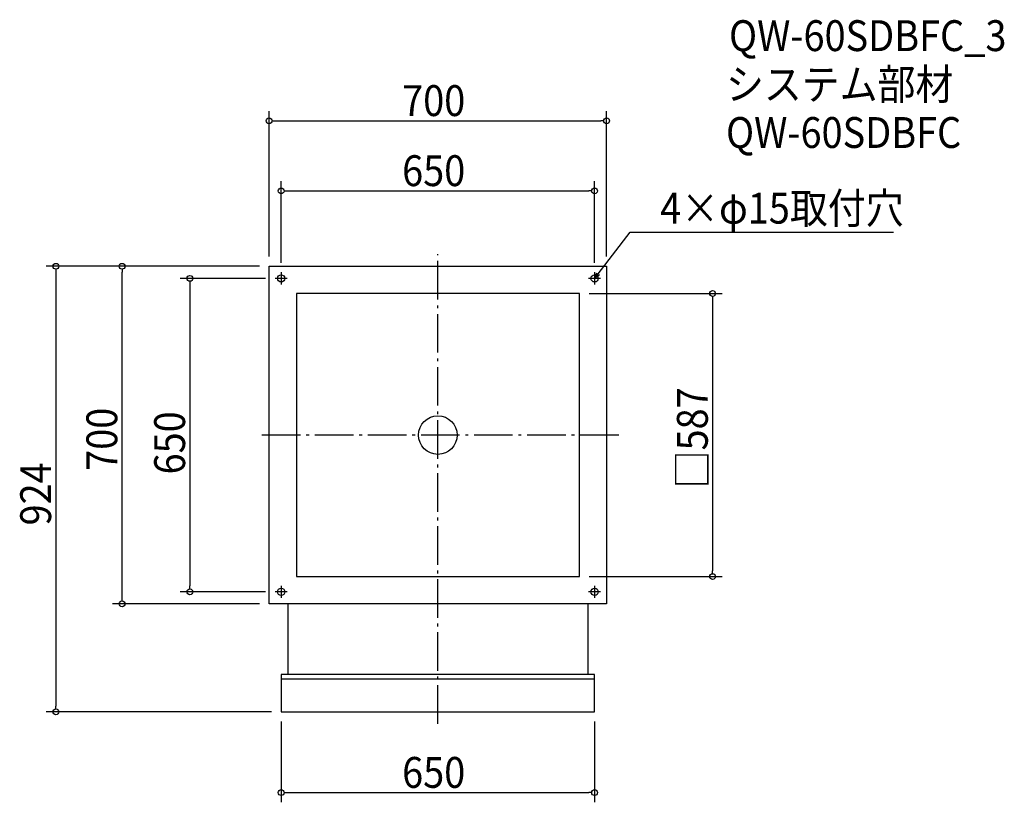
# Model space of a CAD drawing. Extents: x -867 to 1175, y -762 to 861.
import ezdxf

# ---------------------------------------------------------------- set-up
doc = ezdxf.new("R2010")
doc.units = 0
doc.header["$LTSCALE"] = 20
doc.header["$MEASUREMENT"] = 0
doc.header["$PDMODE"] = 3
doc.header["$PDSIZE"] = -2
doc.linetypes.add('DASHDOT', pattern=[5.5, 4, -0.6, 0.3, -0.6])
doc.layers.get('0').update_dxf_attribs({"linetype": 'CONTINUOUS'})
for name, color, linetype in [('ARRANGE', 1, 'CONTINUOUS'), ('BASIS', 6, 'DASHDOT'), ('DETAIL', 5, 'CONTINUOUS'), ('ETC', 61, 'CONTINUOUS'), ('FIX', 11, 'CONTINUOUS'), ('NOTE', 4, 'CONTINUOUS'), ('OUTLINE', 3, 'CONTINUOUS'), ('SIZE', 30, 'CONTINUOUS')]:
    doc.layers.add(name, color=color, linetype=linetype)
doc.styles.get("Standard").update_dxf_attribs({"font": 'SIMPLEX.shx', "width": 0.9, "height": 64, "bigfont": 'BIGFONT.shx'})

# ---------------------------------------------------------------- blocks, each defined once
blk = doc.blocks.new('_OPEN30')
at = {"color": 0, "linetype": 'ByBlock'}
for p, q in [((-1, 0.27), (0, 0)), ((0, 0), (-1, -0.27)), ((0, 0), (-1, 0))]:
    blk.add_line(p, q, dxfattribs=at)
blk = doc.blocks.new('*U68')
at = {"layer": 'NOTE'}
blk.add_lwpolyline([(332.3, 334.5), (398.8, 420.5), (944.6, 420.5)], dxfattribs=at)
at = {"layer": 'NOTE', "xscale": 12, "yscale": 12, "zscale": 12, "rotation": 232.3258907693334}
blk.add_blockref('_OPEN30', (325, 325), dxfattribs=at)
blk = doc.blocks.new('*U69')
at = {"layer": 'NOTE', "width": 0.9}
blk.add_text('4×φ15取付穴', height=64, dxfattribs=at).set_placement((460.8, 438.5))
blk = doc.blocks.new('_DOTBLANK')
at = {"color": 0, "linetype": 'ByBlock'}
blk.add_line((-0.5, 0), (-1, 0), dxfattribs=at)
blk.add_circle((0, 0), 0.5, dxfattribs=at)

msp = doc.modelspace()

# ---------------------------------------------------------------- linework, layer by layer
at = {"layer": 'ARRANGE'}
msp.add_circle((0, 0), 40, dxfattribs=at)
msp.add_point((0, 0), dxfattribs=at)
at = {"layer": 'BASIS'}
for p, q in [((0, -599), (0, 375)), ((375, 0), (-375, 0))]:
    msp.add_line(p, q, dxfattribs=at)
at = {"layer": 'DETAIL'}
for p, q in [((-311.5, -350), (-311.5, -496.5)), ((311.5, -496.5), (311.5, -350)), ((325, -496.5), (-325, -496.5)), ((-325, -496.5), (-325, -574)), ((325, -506.5), (-325, -506.5)), ((325, -574), (325, -496.5)), ((-325, -574), (325, -574))]:
    msp.add_line(p, q, dxfattribs=at)
for points in [[(-350, 350), (350, 350), (350, -350), (-350, -350)], [(-293.5, -293.5), (293.5, -293.5), (293.5, 293.5), (-293.5, 293.5)]]:
    msp.add_lwpolyline(points, close=True, dxfattribs=at)
at = {"layer": 'FIX'}
for centre in [(-325, 325), (325, 325), (-325, -325), (325, -325)]:
    msp.add_circle(centre, 7.5, dxfattribs=at)
at = {"layer": 'NOTE'}
for p, q in [((-325, 337.5), (-325, 312.5)), ((325, 337.5), (325, 312.5)), ((-312.5, 325), (-337.5, 325)), ((337.5, 325), (312.5, 325)), ((-312.5, -325), (-337.5, -325)), ((-325, -312.5), (-325, -337.5)), ((337.5, -325), (312.5, -325)), ((325, -312.5), (325, -337.5))]:
    msp.add_line(p, q, dxfattribs=at)
at = {"layer": 'OUTLINE'}
for p, q in [((-311.5, -350), (-311.5, -496.5)), ((311.5, -496.5), (311.5, -350)), ((325, -496.5), (-325, -496.5)), ((-325, -496.5), (-325, -574)), ((325, -506.5), (-325, -506.5)), ((325, -574), (325, -496.5)), ((-325, -574), (325, -574))]:
    msp.add_line(p, q, dxfattribs=at)
for points in [[(-350, 350), (350, 350), (350, -350), (-350, -350)], [(-293.5, -293.5), (293.5, -293.5), (293.5, 293.5), (-293.5, 293.5)]]:
    msp.add_lwpolyline(points, close=True, dxfattribs=at)
at = {"layer": 'SIZE'}
for p, q in [((-350, 370), (-350, 671.6)), ((350, 370), (350, 671.6)), ((-338, 651.6), (338, 651.6)), ((-325, 357.5), (-325, 526.3)), ((325, 357.5), (325, 526.3)), ((-313, 506.3), (313, 506.3)), ((-370, 350), (-812.1, 350)), ((-370, 350), (-674.9, 350)), ((-792.1, 338), (-792.1, -562)), ((-654.9, -338), (-654.9, 338)), ((-357.5, 325), (-534.3, 325)), ((-514.3, 313), (-514.3, -313)), ((313.5, 293.5), (589.7, 293.5)), ((569.7, 281.5), (569.7, -281.5)), ((313.5, -293.5), (589.7, -293.5)), ((-357.5, -325), (-534.3, -325)), ((-370, -350), (-674.9, -350)), ((-345, -574), (-812.1, -574)), ((-325, -594), (-325, -761.6)), ((325, -594), (325, -761.6)), ((-313, -741.6), (313, -741.6))]:
    msp.add_line(p, q, dxfattribs=at)

# ---------------------------------------------------------------- block references
for name in ['*U69', '*U68']:
    msp.add_blockref(name, (0, 0))
at = {"layer": 'SIZE', "xscale": 12, "yscale": 12, "zscale": 12}
for p, rotation in [((-350, 651.6), 180), ((-325, 506.3), 180), ((-792.1, 350), 90), ((-654.9, 350), 90), ((-514.3, 325), 90), ((569.7, 293.5), 90), ((569.7, -293.5), 270), ((-514.3, -325), 270), ((-654.9, -350), 270), ((-792.1, -574), 270), ((-325, -741.6), 180)]:
    msp.add_blockref('_DOTBLANK', p, dxfattribs=dict(at, rotation=rotation))
for p in [(350, 651.6), (325, 506.3), (325, -741.6)]:
    msp.add_blockref('_DOTBLANK', p, dxfattribs=at)

# ---------------------------------------------------------------- texts
at = {"layer": 'ETC', "width": 0.9}
for s, p in [('QW-60SDBFC_3', (603.7, 796.3)), ('システム部材', (597.5, 695.4)), ('QW-60SDBFC', (597.5, 595.4))]:
    msp.add_text(s, height=64, dxfattribs=at).set_placement(p)
at = {"layer": 'SIZE', "width": 0.9}
for s, p in [('700', (-74.1, 661.6)), ('650', (-74.1, 516.3)), ('650', (-74.1, -731.6))]:
    msp.add_text(s, height=64, dxfattribs=at).set_placement(p)
for s, p in [('□587', (559.7, -110.5)), ('700', (-664.9, -74.1)), ('650', (-524.3, -81.6)), ('924', (-802.1, -187.4))]:
    msp.add_text(s, height=64, rotation=90, dxfattribs=at).set_placement(p)

doc.saveas('drawing.dxf')
